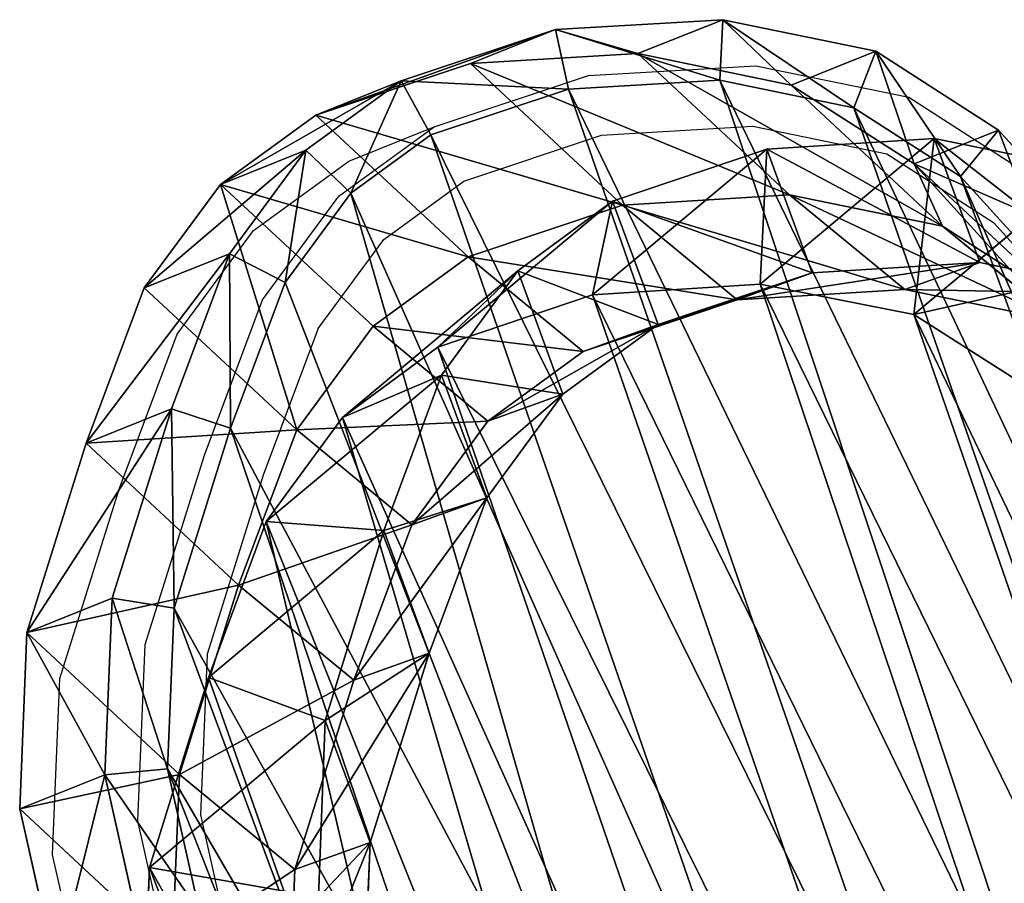
# Model space of a CAD drawing. Units: centimetres. Extents: x -274 to 270, y -189 to 190.
# Drawn here: x 23 to 31, y 12 to 19 of the extents above; entities that cross this region are included whole.
import ezdxf

# ---------------------------------------------------------------- set-up
doc = ezdxf.new("R2010")
doc.units = ezdxf.units.CM
doc.header["$LTSCALE"] = 2.54
doc.layers.get('0').update_dxf_attribs({"true_color": 0xff5454})
doc.layers.add('VP-EQ', color=7, linetype='Continuous', true_color=0x8a3492)

# ---------------------------------------------------------------- blocks, each defined once
blk = doc.blocks.new('Grupuj_4')
at = {"color": 0}
for p, q in [((12.058, 9.026, 235.423), (11.3, 7.327, 235.472)), ((12.058, 9.026, 235.423), (11.3, 7.327, 235.472)), ((12.902, 8.996, 265.296), (12.142, 7.297, 265.276)), ((12.902, 8.996, 265.296), (12.142, 7.297, 265.276)), ((14.315, 8.41, 177.451), (13.556, 6.708, 177.451)), ((14.315, 8.41, 177.451), (13.556, 6.708, 177.451)), ((12.02, 7.66, 205.703), (11.261, 5.958, 205.689)), ((12.02, 7.66, 205.703), (11.261, 5.958, 205.689)), ((13.66, 7.612, 295.246), (12.899, 5.916, 295.172)), ((13.66, 7.612, 295.246), (12.899, 5.916, 295.172)), ((13.66, 7.612, 295.246), (14.596, 5.628, 325.44)), ((13.66, 7.612, 295.246), (14.596, 5.628, 325.44)), ((11.3, 7.327, 235.472), (9.983, 5.705, 235.528)), ((11.3, 7.327, 235.472), (9.983, 5.705, 235.528)), ((12.142, 7.297, 265.276), (10.824, 5.675, 265.273)), ((12.142, 7.297, 265.276), (10.824, 5.675, 265.273)), ((11.261, 5.958, 205.689), (11.3, 7.327, 235.472)), ((11.261, 5.958, 205.689), (11.3, 7.327, 235.472)), ((11.3, 7.327, 235.472), (12.142, 7.297, 265.276)), ((11.3, 7.327, 235.472), (12.142, 7.297, 265.276)), ((12.142, 7.297, 265.276), (12.899, 5.916, 295.172)), ((12.142, 7.297, 265.276), (12.899, 5.916, 295.172)), ((12.993, 5.814, 353.507), (13.24, 7.339, 353.516)), ((12.993, 5.814, 353.507), (13.24, 7.339, 353.516)), ((13.908, 7.352, 353.043), (13.629, 5.628, 353.034)), ((13.908, 7.352, 353.043), (13.629, 5.628, 353.034)), ((14.873, 7.352, 325.497), (14.596, 5.628, 325.44)), ((14.873, 7.352, 325.497), (14.596, 5.628, 325.44)), ((13.556, 6.708, 177.451), (11.261, 5.958, 205.689)), ((13.556, 6.708, 177.451), (11.261, 5.958, 205.689)), ((13.556, 6.708, 177.451), (12.236, 5.08, 177.451)), ((13.556, 6.708, 177.451), (12.236, 5.08, 177.451)), ((11.261, 5.958, 205.689), (9.945, 4.331, 205.652)), ((11.261, 5.958, 205.689), (9.945, 4.331, 205.652)), ((12.899, 5.916, 295.172), (11.579, 4.296, 295.119)), ((12.899, 5.916, 295.172), (11.579, 4.296, 295.119)), ((12.899, 5.916, 295.172), (13.835, 3.931, 325.383)), ((12.899, 5.916, 295.172), (13.835, 3.931, 325.383)), ((12.3, 4.27, 353.483), (12.993, 5.814, 353.507)), ((12.3, 4.27, 353.483), (12.993, 5.814, 353.507)), ((12.993, 5.814, 353.507), (13.629, 5.628, 353.034)), ((12.993, 5.814, 353.507), (13.629, 5.628, 353.034)), ((9.983, 5.705, 235.528), (8.811, 4.413, 235.574)), ((9.983, 5.705, 235.528), (8.811, 4.413, 235.574)), ((9.945, 4.331, 205.652), (9.983, 5.705, 235.528)), ((9.945, 4.331, 205.652), (9.983, 5.705, 235.528)), ((9.983, 5.705, 235.528), (10.824, 5.675, 265.273)), ((9.983, 5.705, 235.528), (10.824, 5.675, 265.273)), ((10.824, 5.675, 265.273), (9.65, 4.383, 265.274)), ((10.824, 5.675, 265.273), (9.65, 4.383, 265.274)), ((10.824, 5.675, 265.273), (11.579, 4.296, 295.119)), ((10.824, 5.675, 265.273), (11.579, 4.296, 295.119)), ((13.629, 5.628, 353.034), (12.867, 3.931, 353.007)), ((13.629, 5.628, 353.034), (12.867, 3.931, 353.007)), ((14.596, 5.628, 325.44), (13.629, 5.628, 353.034)), ((14.596, 5.628, 325.44), (13.629, 5.628, 353.034)), ((14.596, 5.628, 325.44), (13.835, 3.931, 325.383)), ((14.596, 5.628, 325.44), (13.835, 3.931, 325.383)), ((3.918, 4.291, 177.451), (3.02, 5.539, 177.451)), ((3.918, 4.291, 177.451), (3.02, 5.539, 177.451)), ((12.236, 5.08, 177.451), (9.945, 4.331, 205.652)), ((12.236, 5.08, 177.451), (9.945, 4.331, 205.652)), ((12.236, 5.08, 177.451), (11.061, 3.783, 177.451)), ((12.236, 5.08, 177.451), (11.061, 3.783, 177.451)), ((3.069, 4.042, 235.668), (1.692, 4.946, 235.668)), ((3.069, 4.042, 235.668), (1.692, 4.946, 235.668)), ((3.909, 4.012, 265.419), (2.535, 4.916, 265.478)), ((3.909, 4.012, 265.419), (2.535, 4.916, 265.478)), ((2.535, 4.916, 265.478), (3.29, 3.538, 295.31)), ((2.535, 4.916, 265.478), (3.29, 3.538, 295.31)), ((3.29, 3.538, 295.31), (2.398, 4.787, 295.405)), ((3.29, 3.538, 295.31), (2.398, 4.787, 295.405)), ((2.398, 4.787, 295.405), (3.326, 2.82, 325.325)), ((2.398, 4.787, 295.405), (3.326, 2.82, 325.325)), ((2.921, 3.123, 353.154), (2.401, 4.52, 353.136)), ((2.921, 3.123, 353.154), (2.401, 4.52, 353.136)), ((2.368, 2.82, 352.639), (1.789, 4.375, 352.619)), ((2.368, 2.82, 352.639), (1.789, 4.375, 352.619)), ((3.326, 2.82, 325.325), (2.744, 4.375, 325.374)), ((3.326, 2.82, 325.325), (2.744, 4.375, 325.374)), ((8.811, 4.413, 235.574), (7.66, 3.697, 235.608)), ((8.811, 4.413, 235.574), (7.66, 3.697, 235.608)), ((9.65, 4.383, 265.274), (8.499, 3.667, 265.288)), ((9.65, 4.383, 265.274), (8.499, 3.667, 265.288)), ((8.811, 4.413, 235.574), (8.772, 3.036, 205.618)), ((8.811, 4.413, 235.574), (8.772, 3.036, 205.618)), ((9.65, 4.383, 265.274), (8.811, 4.413, 235.574)), ((9.65, 4.383, 265.274), (8.811, 4.413, 235.574)), ((10.404, 3.006, 295.08), (9.65, 4.383, 265.274)), ((10.404, 3.006, 295.08), (9.65, 4.383, 265.274)), ((3.918, 4.291, 177.451), (1.653, 3.551, 205.329)), ((3.918, 4.291, 177.451), (1.653, 3.551, 205.329)), ((5.3, 3.392, 177.451), (3.918, 4.291, 177.451)), ((5.3, 3.392, 177.451), (3.918, 4.291, 177.451)), ((9.945, 4.331, 205.652), (8.772, 3.036, 205.618)), ((9.945, 4.331, 205.652), (8.772, 3.036, 205.618)), ((11.579, 4.296, 295.119), (10.404, 3.006, 295.08)), ((11.579, 4.296, 295.119), (10.404, 3.006, 295.08)), ((11.045, 2.729, 353.439), (12.3, 4.27, 353.483)), ((11.045, 2.729, 353.439), (12.3, 4.27, 353.483)), ((11.579, 4.296, 295.119), (12.516, 2.311, 325.327)), ((11.579, 4.296, 295.119), (12.516, 2.311, 325.327)), ((12.867, 3.931, 353.007), (12.3, 4.27, 353.483)), ((12.867, 3.931, 353.007), (12.3, 4.27, 353.483)), ((3.03, 2.65, 205.392), (3.069, 4.042, 235.668)), ((3.03, 2.65, 205.392), (3.069, 4.042, 235.668)), ((4.747, 3.486, 235.655), (3.069, 4.042, 235.668)), ((3.069, 4.042, 235.668), (3.909, 4.012, 265.419)), ((4.747, 3.486, 235.655), (3.069, 4.042, 235.668)), ((3.069, 4.042, 235.668), (3.909, 4.012, 265.419)), ((5.586, 3.457, 265.361), (3.909, 4.012, 265.419)), ((3.909, 4.012, 265.419), (4.664, 2.635, 295.22)), ((5.586, 3.457, 265.361), (3.909, 4.012, 265.419)), ((3.909, 4.012, 265.419), (4.664, 2.635, 295.22)), ((12.867, 3.931, 353.007), (11.547, 2.311, 352.961)), ((12.867, 3.931, 353.007), (11.547, 2.311, 352.961)), ((13.835, 3.931, 325.383), (12.516, 2.311, 325.327)), ((13.835, 3.931, 325.383), (12.516, 2.311, 325.327)), ((13.835, 3.931, 325.383), (12.867, 3.931, 353.007)), ((13.835, 3.931, 325.383), (12.867, 3.931, 353.007)), ((8.772, 3.036, 205.618), (11.061, 3.783, 177.451)), ((8.772, 3.036, 205.618), (11.061, 3.783, 177.451)), ((11.061, 3.783, 177.451), (9.907, 3.063, 177.451)), ((11.061, 3.783, 177.451), (9.907, 3.063, 177.451)), ((7.66, 3.697, 235.608), (6.458, 3.388, 235.632)), ((7.66, 3.697, 235.608), (6.458, 3.388, 235.632)), ((8.499, 3.667, 265.288), (7.297, 3.358, 265.313)), ((8.499, 3.667, 265.288), (7.297, 3.358, 265.313)), ((7.621, 2.316, 205.579), (7.66, 3.697, 235.608)), ((7.621, 2.316, 205.579), (7.66, 3.697, 235.608)), ((7.66, 3.697, 235.608), (8.499, 3.667, 265.288)), ((7.66, 3.697, 235.608), (8.499, 3.667, 265.288)), ((8.499, 3.667, 265.288), (9.252, 2.291, 295.072)), ((8.499, 3.667, 265.288), (9.252, 2.291, 295.072)), ((3.03, 2.65, 205.392), (1.653, 3.551, 205.329)), ((3.03, 2.65, 205.392), (1.653, 3.551, 205.329)), ((4.664, 2.635, 295.22), (3.29, 3.538, 295.31)), ((3.29, 3.538, 295.31), (4.219, 1.568, 325.285)), ((4.664, 2.635, 295.22), (3.29, 3.538, 295.31)), ((3.29, 3.538, 295.31), (4.219, 1.568, 325.285)), ((4.708, 2.098, 205.465), (4.747, 3.486, 235.655)), ((4.708, 2.098, 205.465), (4.747, 3.486, 235.655)), ((6.458, 3.388, 235.632), (4.747, 3.486, 235.655)), ((4.747, 3.486, 235.655), (5.586, 3.457, 265.361)), ((6.458, 3.388, 235.632), (4.747, 3.486, 235.655)), ((4.747, 3.486, 235.655), (5.586, 3.457, 265.361)), ((7.297, 3.358, 265.313), (5.586, 3.457, 265.361)), ((7.297, 3.358, 265.313), (5.586, 3.457, 265.361)), ((5.586, 3.457, 265.361), (6.34, 2.081, 295.142)), ((5.586, 3.457, 265.361), (6.34, 2.081, 295.142)), ((5.3, 3.392, 177.451), (3.03, 2.65, 205.392)), ((5.3, 3.392, 177.451), (3.03, 2.65, 205.392)), ((6.984, 2.842, 177.451), (5.3, 3.392, 177.451)), ((6.984, 2.842, 177.451), (5.3, 3.392, 177.451)), ((6.42, 2.004, 205.534), (6.458, 3.388, 235.632)), ((6.42, 2.004, 205.534), (6.458, 3.388, 235.632)), ((6.458, 3.388, 235.632), (7.297, 3.358, 265.313)), ((6.458, 3.388, 235.632), (7.297, 3.358, 265.313)), ((7.297, 3.358, 265.313), (8.051, 1.982, 295.089)), ((7.297, 3.358, 265.313), (8.051, 1.982, 295.089)), ((2.921, 3.123, 353.154), (2.368, 2.82, 352.639)), ((2.921, 3.123, 353.154), (2.368, 2.82, 352.639)), ((3.694, 2.036, 353.181), (2.921, 3.123, 353.154)), ((3.694, 2.036, 353.181), (2.921, 3.123, 353.154)), ((9.907, 3.063, 177.451), (7.621, 2.316, 205.579)), ((9.907, 3.063, 177.451), (7.621, 2.316, 205.579)), ((8.772, 3.036, 205.618), (7.621, 2.316, 205.579)), ((8.772, 3.036, 205.618), (7.621, 2.316, 205.579)), ((9.907, 3.063, 177.451), (8.701, 2.75, 177.451)), ((9.907, 3.063, 177.451), (8.701, 2.75, 177.451)), ((10.404, 3.006, 295.08), (9.252, 2.291, 295.072)), ((10.404, 3.006, 295.08), (9.252, 2.291, 295.072)), ((11.341, 1.021, 325.282), (10.404, 3.006, 295.08)), ((11.341, 1.021, 325.282), (10.404, 3.006, 295.08)), ((3.326, 2.82, 325.325), (2.368, 2.82, 352.639)), ((3.259, 1.568, 352.67), (2.368, 2.82, 352.639)), ((3.326, 2.82, 325.325), (2.368, 2.82, 352.639)), ((3.259, 1.568, 352.67), (2.368, 2.82, 352.639)), ((4.219, 1.568, 325.285), (3.326, 2.82, 325.325)), ((4.219, 1.568, 325.285), (3.326, 2.82, 325.325)), ((6.984, 2.842, 177.451), (4.708, 2.098, 205.465)), ((6.984, 2.842, 177.451), (4.708, 2.098, 205.465)), ((8.701, 2.75, 177.451), (6.984, 2.842, 177.451)), ((8.701, 2.75, 177.451), (6.984, 2.842, 177.451)), ((8.701, 2.75, 177.451), (6.42, 2.004, 205.534)), ((8.701, 2.75, 177.451), (6.42, 2.004, 205.534)), ((9.942, 1.519, 353.4), (11.045, 2.729, 353.439)), ((9.942, 1.519, 353.4), (11.045, 2.729, 353.439)), ((11.045, 2.729, 353.439), (11.547, 2.311, 352.961)), ((11.045, 2.729, 353.439), (11.547, 2.311, 352.961)), ((4.708, 2.098, 205.465), (3.03, 2.65, 205.392)), ((4.708, 2.098, 205.465), (3.03, 2.65, 205.392)), ((6.34, 2.081, 295.142), (4.664, 2.635, 295.22)), ((6.34, 2.081, 295.142), (4.664, 2.635, 295.22)), ((4.664, 2.635, 295.22), (5.595, 0.661, 325.258)), ((4.664, 2.635, 295.22), (5.595, 0.661, 325.258)), ((7.621, 2.316, 205.579), (6.42, 2.004, 205.534)), ((7.621, 2.316, 205.579), (6.42, 2.004, 205.534)), ((9.252, 2.291, 295.072), (8.051, 1.982, 295.089)), ((9.252, 2.291, 295.072), (8.051, 1.982, 295.089)), ((9.252, 2.291, 295.072), (10.188, 0.307, 325.256)), ((9.252, 2.291, 295.072), (10.188, 0.307, 325.256)), ((11.547, 2.311, 352.961), (10.372, 1.021, 352.919)), ((11.547, 2.311, 352.961), (10.372, 1.021, 352.919)), ((12.516, 2.311, 325.327), (11.341, 1.021, 325.282)), ((12.516, 2.311, 325.327), (11.341, 1.021, 325.282)), ((12.516, 2.311, 325.327), (11.547, 2.311, 352.961)), ((12.516, 2.311, 325.327), (11.547, 2.311, 352.961)), ((6.42, 2.004, 205.534), (4.708, 2.098, 205.465)), ((6.42, 2.004, 205.534), (4.708, 2.098, 205.465)), ((8.051, 1.982, 295.089), (6.34, 2.081, 295.142)), ((6.34, 2.081, 295.142), (7.273, 0.103, 325.243)), ((8.051, 1.982, 295.089), (6.34, 2.081, 295.142)), ((6.34, 2.081, 295.142), (7.273, 0.103, 325.243)), ((3.259, 1.568, 352.67), (3.694, 2.036, 353.181)), ((3.259, 1.568, 352.67), (3.694, 2.036, 353.181)), ((4.897, 1.242, 353.224), (3.694, 2.036, 353.181)), ((4.897, 1.242, 353.224), (3.694, 2.036, 353.181)), ((8.051, 1.982, 295.089), (8.985, 0.001, 325.244)), ((8.051, 1.982, 295.089), (8.985, 0.001, 325.244)), ((4.219, 1.568, 325.285), (3.259, 1.568, 352.67)), ((4.632, 0.661, 352.718), (3.259, 1.568, 352.67)), ((4.219, 1.568, 325.285), (3.259, 1.568, 352.67)), ((4.632, 0.661, 352.718), (3.259, 1.568, 352.67)), ((5.595, 0.661, 325.258), (4.219, 1.568, 325.285)), ((5.595, 0.661, 325.258), (4.219, 1.568, 325.285)), ((9.942, 1.519, 353.4), (8.949, 0.903, 353.366)), ((9.942, 1.519, 353.4), (8.949, 0.903, 353.366)), ((9.942, 1.519, 353.4), (10.372, 1.021, 352.919)), ((9.942, 1.519, 353.4), (10.372, 1.021, 352.919)), ((4.897, 1.242, 353.224), (4.632, 0.661, 352.718)), ((4.897, 1.242, 353.224), (4.632, 0.661, 352.718)), ((6.413, 0.737, 353.277), (4.897, 1.242, 353.224)), ((6.413, 0.737, 353.277), (4.897, 1.242, 353.224)), ((10.372, 1.021, 352.919), (9.22, 0.307, 352.879)), ((10.372, 1.021, 352.919), (9.22, 0.307, 352.879)), ((11.341, 1.021, 325.282), (10.188, 0.307, 325.256)), ((11.341, 1.021, 325.282), (10.188, 0.307, 325.256)), ((10.372, 1.021, 352.919), (11.341, 1.021, 325.282)), ((10.372, 1.021, 352.919), (11.341, 1.021, 325.282)), ((8.949, 0.903, 353.366), (7.939, 0.646, 353.33)), ((8.949, 0.903, 353.366), (7.939, 0.646, 353.33)), ((9.22, 0.307, 352.879), (8.949, 0.903, 353.366)), ((9.22, 0.307, 352.879), (8.949, 0.903, 353.366)), ((6.413, 0.737, 353.277), (6.308, 0.103, 352.777)), ((6.413, 0.737, 353.277), (6.308, 0.103, 352.777)), ((7.939, 0.646, 353.33), (6.413, 0.737, 353.277)), ((7.939, 0.646, 353.33), (6.413, 0.737, 353.277)), ((6.308, 0.103, 352.777), (4.632, 0.661, 352.718)), ((5.595, 0.661, 325.258), (4.632, 0.661, 352.718)), ((5.595, 0.661, 325.258), (4.632, 0.661, 352.718)), ((6.308, 0.103, 352.777), (4.632, 0.661, 352.718)), ((7.273, 0.103, 325.243), (5.595, 0.661, 325.258)), ((7.273, 0.103, 325.243), (5.595, 0.661, 325.258)), ((7.939, 0.646, 353.33), (8.018, 0.001, 352.837)), ((7.939, 0.646, 353.33), (8.018, 0.001, 352.837)), ((9.22, 0.307, 352.879), (8.018, 0.001, 352.837)), ((9.22, 0.307, 352.879), (8.018, 0.001, 352.837)), ((10.188, 0.307, 325.256), (8.985, 0.001, 325.244)), ((10.188, 0.307, 325.256), (8.985, 0.001, 325.244)), ((10.188, 0.307, 325.256), (9.22, 0.307, 352.879)), ((10.188, 0.307, 325.256), (9.22, 0.307, 352.879)), ((7.273, 0.103, 325.243), (6.308, 0.103, 352.777)), ((8.018, 0.001, 352.837), (6.308, 0.103, 352.777)), ((7.273, 0.103, 325.243), (6.308, 0.103, 352.777)), ((8.018, 0.001, 352.837), (6.308, 0.103, 352.777)), ((8.985, 0.001, 325.244), (7.273, 0.103, 325.243)), ((8.985, 0.001, 325.244), (7.273, 0.103, 325.243)), ((8.985, 0.001, 325.244), (8.018, 0.001, 352.837)), ((8.985, 0.001, 325.244), (8.018, 0.001, 352.837))]:
    blk.add_line(p, q, dxfattribs=at)
mesh = blk.add_polyface(dxfattribs=at)
corners = [(2.33, 10.894, 177.451), (2.433, 7.091, 177.451), (2.256, 8.883, 177.451), (2.716, 12.743, 177.451), (3.02, 5.539, 177.451), (3.259, 14.055, 177.451), (3.918, 4.291, 177.451), (4.421, 15.094, 177.451), (5.3, 3.392, 177.451), (6.004, 15.894, 177.451), (6.984, 2.842, 177.451), (7.622, 16.234, 177.451), (8.701, 2.75, 177.451), (9.35, 15.956, 177.451), (9.907, 3.063, 177.451), (11.056, 15.192, 177.451), (11.061, 3.783, 177.451), (12.596, 13.938, 177.451), (12.236, 5.08, 177.451), (13.556, 6.708, 177.451), (13.652, 12.761, 177.451), (14.315, 8.41, 177.451), (14.313, 11.456, 177.451), (14.589, 10.136, 177.451)]
mesh.append_faces([[corners[k] for k in face] for face in [(0, 1, 2), (21, 22, 23)]], dxfattribs={"vtx0": -1, "color": 0})
mesh.append_faces([[corners[k] for k in face] for face in [(1, 3, 4), (4, 5, 6), (6, 7, 8), (8, 9, 10), (10, 11, 12), (12, 13, 14), (14, 15, 16), (16, 17, 18), (18, 17, 19), (19, 20, 21)]], dxfattribs={"vtx0": -1, "vtx1": -1, "color": 0})
mesh.append_faces([[corners[k] for k in face] for face in [(1, 0, 3), (4, 3, 5), (6, 5, 7), (8, 7, 9), (10, 9, 11), (12, 11, 13), (14, 13, 15), (16, 15, 17), (19, 17, 20), (21, 20, 22)]], dxfattribs={"vtx0": -1, "vtx2": -1, "color": 0})
mesh = blk.add_polyface(dxfattribs=at)
corners = [(2.401, 4.52, 353.136), (2.319, 8.097, 353.133), (2.242, 6.185, 353.13), (2.686, 9.832, 353.146), (2.921, 3.123, 353.154), (3.152, 10.95, 353.162), (3.694, 2.036, 353.181), (4.14, 11.829, 353.197), (4.897, 1.242, 353.224), (5.569, 12.545, 353.247), (6.413, 0.737, 353.277), (6.983, 12.835, 353.297), (7.939, 0.646, 353.33), (8.502, 12.581, 353.35), (8.949, 0.903, 353.366), (10.046, 11.878, 353.404), (9.942, 1.519, 353.4), (11.045, 2.729, 353.439), (11.472, 10.701, 353.454), (12.3, 4.27, 353.483), (12.431, 9.619, 353.488), (12.993, 5.814, 353.507), (13.01, 8.462, 353.508), (13.24, 7.339, 353.516)]
mesh.append_faces([[corners[k] for k in face] for face in [(0, 1, 2), (22, 21, 23)]], dxfattribs={"vtx0": -1, "color": 0})
mesh.append_faces([[corners[k] for k in face] for face in [(1, 0, 3), (3, 4, 5), (5, 6, 7), (7, 8, 9), (9, 10, 11), (11, 12, 13), (13, 14, 15), (15, 17, 18), (18, 19, 20), (20, 21, 22)]], dxfattribs={"vtx0": -1, "vtx1": -1, "color": 0})
mesh.append_faces([[corners[k] for k in face] for face in [(3, 0, 4), (5, 4, 6), (7, 6, 8), (9, 8, 10), (11, 10, 12), (13, 12, 14), (15, 14, 16), (15, 16, 17), (18, 17, 19), (20, 19, 21)]], dxfattribs={"vtx0": -1, "vtx2": -1, "color": 0})
mesh = blk.add_polyface(dxfattribs=at)
corners = [(13.66, 7.612, 295.246), (14.873, 7.352, 325.497), (14.596, 5.628, 325.44), (13.938, 9.334, 295.334)]
mesh.append_faces([[corners[k] for k in face] for face in [(0, 1, 2), (1, 0, 3)]], dxfattribs={"vtx0": -1, "color": 0})
mesh = blk.add_polyface(dxfattribs=at)
corners = [(12.02, 7.66, 205.703), (11.3, 7.327, 235.472), (11.261, 5.958, 205.689), (12.058, 9.026, 235.423)]
mesh.append_faces([[corners[k] for k in face] for face in [(0, 1, 2), (1, 0, 3)]], dxfattribs={"vtx0": -1, "color": 0})
mesh = blk.add_polyface(dxfattribs=at)
corners = [(11.3, 7.327, 235.472), (12.902, 8.996, 265.296), (12.142, 7.297, 265.276), (12.058, 9.026, 235.423)]
mesh.append_faces([[corners[k] for k in face] for face in [(0, 1, 2), (1, 0, 3)]], dxfattribs={"vtx0": -1, "color": 0})
mesh = blk.add_polyface(dxfattribs=at)
corners = [(12.142, 7.297, 265.276), (13.66, 7.612, 295.246), (12.899, 5.916, 295.172), (12.902, 8.996, 265.296)]
mesh.append_faces([[corners[k] for k in face] for face in [(0, 1, 2), (1, 0, 3)]], dxfattribs={"vtx0": -1, "color": 0})
mesh = blk.add_polyface(dxfattribs=at)
corners = [(13.556, 6.708, 177.451), (12.02, 7.66, 205.703), (11.261, 5.958, 205.689), (14.315, 8.41, 177.451)]
mesh.append_faces([[corners[k] for k in face] for face in [(0, 1, 2), (1, 0, 3)]], dxfattribs={"vtx0": -1, "color": 0})
mesh = blk.add_polyface(dxfattribs=at)
corners = [(12.899, 5.916, 295.172), (14.596, 5.628, 325.44), (13.835, 3.931, 325.383), (13.66, 7.612, 295.246)]
mesh.append_faces([[corners[k] for k in face] for face in [(0, 1, 2), (1, 0, 3)]], dxfattribs={"vtx0": -1, "color": 0})
mesh = blk.add_polyface(dxfattribs=at)
corners = [(11.261, 5.958, 205.689), (9.983, 5.705, 235.528), (9.945, 4.331, 205.652), (11.3, 7.327, 235.472)]
mesh.append_faces([[corners[k] for k in face] for face in [(0, 1, 2), (1, 0, 3)]], dxfattribs={"vtx0": -1, "color": 0})
mesh = blk.add_polyface(dxfattribs=at)
corners = [(9.983, 5.705, 235.528), (12.142, 7.297, 265.276), (10.824, 5.675, 265.273), (11.3, 7.327, 235.472)]
mesh.append_faces([[corners[k] for k in face] for face in [(0, 1, 2), (1, 0, 3)]], dxfattribs={"vtx0": -1, "color": 0})
mesh = blk.add_polyface(dxfattribs=at)
corners = [(10.824, 5.675, 265.273), (12.899, 5.916, 295.172), (11.579, 4.296, 295.119), (12.142, 7.297, 265.276)]
mesh.append_faces([[corners[k] for k in face] for face in [(0, 1, 2), (1, 0, 3)]], dxfattribs={"vtx0": -1, "color": 0})
mesh = blk.add_polyface(dxfattribs=at)
corners = [(13.629, 5.628, 353.034), (13.24, 7.339, 353.516), (12.993, 5.814, 353.507), (13.908, 7.352, 353.043)]
mesh.append_faces([[corners[k] for k in face] for face in [(0, 1, 2), (1, 0, 3)]], dxfattribs={"vtx0": -1, "color": 0})
mesh = blk.add_polyface(dxfattribs=at)
corners = [(14.873, 7.352, 325.497), (13.629, 5.628, 353.034), (14.596, 5.628, 325.44), (13.908, 7.352, 353.043)]
mesh.append_faces([[corners[k] for k in face] for face in [(0, 1, 2), (1, 0, 3)]], dxfattribs={"vtx0": -1, "color": 0})
mesh = blk.add_polyface(dxfattribs=at)
corners = [(12.236, 5.08, 177.451), (11.261, 5.958, 205.689), (9.945, 4.331, 205.652), (13.556, 6.708, 177.451)]
mesh.append_faces([[corners[k] for k in face] for face in [(0, 1, 2), (1, 0, 3)]], dxfattribs={"vtx0": -1, "color": 0})
mesh = blk.add_polyface(dxfattribs=at)
corners = [(2.744, 4.375, 325.374), (2.398, 4.787, 295.405), (3.326, 2.82, 325.325), (1.818, 6.338, 295.508)]
mesh.append_faces([[corners[k] for k in face] for face in [(0, 1, 2), (1, 0, 3)]], dxfattribs={"vtx0": -1, "color": 0})
mesh = blk.add_polyface(dxfattribs=at)
corners = [(2.398, 4.787, 295.405), (2.535, 4.916, 265.478), (3.29, 3.538, 295.31), (1.642, 6.167, 265.531)]
mesh.append_faces([[corners[k] for k in face] for face in [(0, 1, 2), (1, 0, 3)]], dxfattribs={"vtx0": -1, "color": 0})
mesh = blk.add_polyface(dxfattribs=at)
corners = [(11.579, 4.296, 295.119), (13.835, 3.931, 325.383), (12.516, 2.311, 325.327), (12.899, 5.916, 295.172)]
mesh.append_faces([[corners[k] for k in face] for face in [(0, 1, 2), (1, 0, 3)]], dxfattribs={"vtx0": -1, "color": 0})
mesh = blk.add_polyface(dxfattribs=at)
corners = [(12.867, 3.931, 353.007), (12.993, 5.814, 353.507), (12.3, 4.27, 353.483), (13.629, 5.628, 353.034)]
mesh.append_faces([[corners[k] for k in face] for face in [(0, 1, 2), (1, 0, 3)]], dxfattribs={"vtx0": -1, "color": 0})
mesh = blk.add_polyface(dxfattribs=at)
corners = [(9.945, 4.331, 205.652), (8.811, 4.413, 235.574), (8.772, 3.036, 205.618), (9.983, 5.705, 235.528)]
mesh.append_faces([[corners[k] for k in face] for face in [(0, 1, 2), (1, 0, 3)]], dxfattribs={"vtx0": -1, "color": 0})
mesh = blk.add_polyface(dxfattribs=at)
corners = [(8.811, 4.413, 235.574), (10.824, 5.675, 265.273), (9.65, 4.383, 265.274), (9.983, 5.705, 235.528)]
mesh.append_faces([[corners[k] for k in face] for face in [(0, 1, 2), (1, 0, 3)]], dxfattribs={"vtx0": -1, "color": 0})
mesh = blk.add_polyface(dxfattribs=at)
corners = [(9.65, 4.383, 265.274), (11.579, 4.296, 295.119), (10.404, 3.006, 295.08), (10.824, 5.675, 265.273)]
mesh.append_faces([[corners[k] for k in face] for face in [(0, 1, 2), (1, 0, 3)]], dxfattribs={"vtx0": -1, "color": 0})
mesh = blk.add_polyface(dxfattribs=at)
corners = [(13.835, 3.931, 325.383), (13.629, 5.628, 353.034), (12.867, 3.931, 353.007), (14.596, 5.628, 325.44)]
mesh.append_faces([[corners[k] for k in face] for face in [(0, 1, 2), (1, 0, 3)]], dxfattribs={"vtx0": -1, "color": 0})
mesh = blk.add_polyface(dxfattribs=at)
corners = [(0.759, 4.8, 205.281), (3.918, 4.291, 177.451), (1.653, 3.551, 205.329), (3.02, 5.539, 177.451)]
mesh.append_faces([[corners[k] for k in face] for face in [(0, 1, 2), (1, 0, 3)]], dxfattribs={"vtx0": -1, "color": 0})
mesh = blk.add_polyface(dxfattribs=at)
corners = [(11.061, 3.783, 177.451), (9.945, 4.331, 205.652), (8.772, 3.036, 205.618), (12.236, 5.08, 177.451)]
mesh.append_faces([[corners[k] for k in face] for face in [(0, 1, 2), (1, 0, 3)]], dxfattribs={"vtx0": -1, "color": 0})
mesh = blk.add_polyface(dxfattribs=at)
corners = [(3.03, 2.65, 205.392), (1.692, 4.946, 235.668), (1.653, 3.551, 205.329), (3.069, 4.042, 235.668)]
mesh.append_faces([[corners[k] for k in face] for face in [(0, 1, 2), (1, 0, 3)]], dxfattribs={"vtx0": -1, "color": 0})
mesh = blk.add_polyface(dxfattribs=at)
corners = [(3.909, 4.012, 265.419), (1.692, 4.946, 235.668), (3.069, 4.042, 235.668), (2.535, 4.916, 265.478)]
mesh.append_faces([[corners[k] for k in face] for face in [(0, 1, 2), (1, 0, 3)]], dxfattribs={"vtx0": -1, "color": 0})
mesh = blk.add_polyface(dxfattribs=at)
corners = [(4.664, 2.635, 295.22), (2.535, 4.916, 265.478), (3.909, 4.012, 265.419), (3.29, 3.538, 295.31)]
mesh.append_faces([[corners[k] for k in face] for face in [(0, 1, 2), (1, 0, 3)]], dxfattribs={"vtx0": -1, "color": 0})
mesh = blk.add_polyface(dxfattribs=at)
corners = [(3.326, 2.82, 325.325), (3.29, 3.538, 295.31), (4.219, 1.568, 325.285), (2.398, 4.787, 295.405)]
mesh.append_faces([[corners[k] for k in face] for face in [(0, 1, 2), (1, 0, 3)]], dxfattribs={"vtx0": -1, "color": 0})
mesh = blk.add_polyface(dxfattribs=at)
corners = [(2.368, 2.82, 352.639), (2.401, 4.52, 353.136), (1.789, 4.375, 352.619), (2.921, 3.123, 353.154)]
mesh.append_faces([[corners[k] for k in face] for face in [(0, 1, 2), (1, 0, 3)]], dxfattribs={"vtx0": -1, "color": 0})
mesh = blk.add_polyface(dxfattribs=at)
corners = [(1.789, 4.375, 352.619), (3.326, 2.82, 325.325), (2.368, 2.82, 352.639), (2.744, 4.375, 325.374)]
mesh.append_faces([[corners[k] for k in face] for face in [(0, 1, 2), (1, 0, 3)]], dxfattribs={"vtx0": -1, "color": 0})
mesh = blk.add_polyface(dxfattribs=at)
corners = [(8.772, 3.036, 205.618), (7.66, 3.697, 235.608), (7.621, 2.316, 205.579), (8.811, 4.413, 235.574)]
mesh.append_faces([[corners[k] for k in face] for face in [(0, 1, 2), (1, 0, 3)]], dxfattribs={"vtx0": -1, "color": 0})
mesh = blk.add_polyface(dxfattribs=at)
corners = [(9.65, 4.383, 265.274), (7.66, 3.697, 235.608), (8.811, 4.413, 235.574), (8.499, 3.667, 265.288)]
mesh.append_faces([[corners[k] for k in face] for face in [(0, 1, 2), (1, 0, 3)]], dxfattribs={"vtx0": -1, "color": 0})
mesh = blk.add_polyface(dxfattribs=at)
corners = [(10.404, 3.006, 295.08), (8.499, 3.667, 265.288), (9.65, 4.383, 265.274), (9.252, 2.291, 295.072)]
mesh.append_faces([[corners[k] for k in face] for face in [(0, 1, 2), (1, 0, 3)]], dxfattribs={"vtx0": -1, "color": 0})
mesh = blk.add_polyface(dxfattribs=at)
corners = [(3.03, 2.65, 205.392), (3.918, 4.291, 177.451), (5.3, 3.392, 177.451), (1.653, 3.551, 205.329)]
mesh.append_faces([[corners[k] for k in face] for face in [(0, 1, 2), (1, 0, 3)]], dxfattribs={"vtx0": -1, "color": 0})
mesh = blk.add_polyface(dxfattribs=at)
corners = [(10.404, 3.006, 295.08), (12.516, 2.311, 325.327), (11.341, 1.021, 325.282), (11.579, 4.296, 295.119)]
mesh.append_faces([[corners[k] for k in face] for face in [(0, 1, 2), (1, 0, 3)]], dxfattribs={"vtx0": -1, "color": 0})
mesh = blk.add_polyface(dxfattribs=at)
corners = [(11.547, 2.311, 352.961), (12.3, 4.27, 353.483), (11.045, 2.729, 353.439), (12.867, 3.931, 353.007)]
mesh.append_faces([[corners[k] for k in face] for face in [(0, 1, 2), (1, 0, 3)]], dxfattribs={"vtx0": -1, "color": 0})
mesh = blk.add_polyface(dxfattribs=at)
corners = [(4.708, 2.098, 205.465), (3.069, 4.042, 235.668), (3.03, 2.65, 205.392), (4.747, 3.486, 235.655)]
mesh.append_faces([[corners[k] for k in face] for face in [(0, 1, 2), (1, 0, 3)]], dxfattribs={"vtx0": -1, "color": 0})
mesh = blk.add_polyface(dxfattribs=at)
corners = [(5.586, 3.457, 265.361), (3.069, 4.042, 235.668), (4.747, 3.486, 235.655), (3.909, 4.012, 265.419)]
mesh.append_faces([[corners[k] for k in face] for face in [(0, 1, 2), (1, 0, 3)]], dxfattribs={"vtx0": -1, "color": 0})
mesh = blk.add_polyface(dxfattribs=at)
corners = [(6.34, 2.081, 295.142), (3.909, 4.012, 265.419), (5.586, 3.457, 265.361), (4.664, 2.635, 295.22)]
mesh.append_faces([[corners[k] for k in face] for face in [(0, 1, 2), (1, 0, 3)]], dxfattribs={"vtx0": -1, "color": 0})
mesh = blk.add_polyface(dxfattribs=at)
corners = [(13.835, 3.931, 325.383), (11.547, 2.311, 352.961), (12.516, 2.311, 325.327), (12.867, 3.931, 353.007)]
mesh.append_faces([[corners[k] for k in face] for face in [(0, 1, 2), (1, 0, 3)]], dxfattribs={"vtx0": -1, "color": 0})
mesh = blk.add_polyface(dxfattribs=at)
corners = [(8.772, 3.036, 205.618), (9.907, 3.063, 177.451), (11.061, 3.783, 177.451), (7.621, 2.316, 205.579)]
mesh.append_faces([[corners[k] for k in face] for face in [(0, 1, 2), (1, 0, 3)]], dxfattribs={"vtx0": -1, "color": 0})
mesh = blk.add_polyface(dxfattribs=at)
corners = [(7.621, 2.316, 205.579), (6.458, 3.388, 235.632), (6.42, 2.004, 205.534), (7.66, 3.697, 235.608)]
mesh.append_faces([[corners[k] for k in face] for face in [(0, 1, 2), (1, 0, 3)]], dxfattribs={"vtx0": -1, "color": 0})
mesh = blk.add_polyface(dxfattribs=at)
corners = [(8.499, 3.667, 265.288), (6.458, 3.388, 235.632), (7.66, 3.697, 235.608), (7.297, 3.358, 265.313)]
mesh.append_faces([[corners[k] for k in face] for face in [(0, 1, 2), (1, 0, 3)]], dxfattribs={"vtx0": -1, "color": 0})
mesh = blk.add_polyface(dxfattribs=at)
corners = [(9.252, 2.291, 295.072), (7.297, 3.358, 265.313), (8.499, 3.667, 265.288), (8.051, 1.982, 295.089)]
mesh.append_faces([[corners[k] for k in face] for face in [(0, 1, 2), (1, 0, 3)]], dxfattribs={"vtx0": -1, "color": 0})
mesh = blk.add_polyface(dxfattribs=at)
corners = [(5.595, 0.661, 325.258), (3.29, 3.538, 295.31), (4.664, 2.635, 295.22), (4.219, 1.568, 325.285)]
mesh.append_faces([[corners[k] for k in face] for face in [(0, 1, 2), (1, 0, 3)]], dxfattribs={"vtx0": -1, "color": 0})
mesh = blk.add_polyface(dxfattribs=at)
corners = [(6.42, 2.004, 205.534), (4.747, 3.486, 235.655), (4.708, 2.098, 205.465), (6.458, 3.388, 235.632)]
mesh.append_faces([[corners[k] for k in face] for face in [(0, 1, 2), (1, 0, 3)]], dxfattribs={"vtx0": -1, "color": 0})
mesh = blk.add_polyface(dxfattribs=at)
corners = [(7.297, 3.358, 265.313), (4.747, 3.486, 235.655), (6.458, 3.388, 235.632), (5.586, 3.457, 265.361)]
mesh.append_faces([[corners[k] for k in face] for face in [(0, 1, 2), (1, 0, 3)]], dxfattribs={"vtx0": -1, "color": 0})
mesh = blk.add_polyface(dxfattribs=at)
corners = [(8.051, 1.982, 295.089), (5.586, 3.457, 265.361), (7.297, 3.358, 265.313), (6.34, 2.081, 295.142)]
mesh.append_faces([[corners[k] for k in face] for face in [(0, 1, 2), (1, 0, 3)]], dxfattribs={"vtx0": -1, "color": 0})
mesh = blk.add_polyface(dxfattribs=at)
corners = [(4.708, 2.098, 205.465), (5.3, 3.392, 177.451), (6.984, 2.842, 177.451), (3.03, 2.65, 205.392)]
mesh.append_faces([[corners[k] for k in face] for face in [(0, 1, 2), (1, 0, 3)]], dxfattribs={"vtx0": -1, "color": 0})
mesh = blk.add_polyface(dxfattribs=at)
corners = [(3.259, 1.568, 352.67), (2.921, 3.123, 353.154), (2.368, 2.82, 352.639), (3.694, 2.036, 353.181)]
mesh.append_faces([[corners[k] for k in face] for face in [(0, 1, 2), (1, 0, 3)]], dxfattribs={"vtx0": -1, "color": 0})
mesh = blk.add_polyface(dxfattribs=at)
corners = [(7.621, 2.316, 205.579), (8.701, 2.75, 177.451), (9.907, 3.063, 177.451), (6.42, 2.004, 205.534)]
mesh.append_faces([[corners[k] for k in face] for face in [(0, 1, 2), (1, 0, 3)]], dxfattribs={"vtx0": -1, "color": 0})
mesh = blk.add_polyface(dxfattribs=at)
corners = [(10.404, 3.006, 295.08), (10.188, 0.307, 325.256), (9.252, 2.291, 295.072), (11.341, 1.021, 325.282)]
mesh.append_faces([[corners[k] for k in face] for face in [(0, 1, 2), (1, 0, 3)]], dxfattribs={"vtx0": -1, "color": 0})
mesh = blk.add_polyface(dxfattribs=at)
corners = [(3.259, 1.568, 352.67), (3.326, 2.82, 325.325), (4.219, 1.568, 325.285), (2.368, 2.82, 352.639)]
mesh.append_faces([[corners[k] for k in face] for face in [(0, 1, 2), (1, 0, 3)]], dxfattribs={"vtx0": -1, "color": 0})
mesh = blk.add_polyface(dxfattribs=at)
corners = [(6.42, 2.004, 205.534), (6.984, 2.842, 177.451), (8.701, 2.75, 177.451), (4.708, 2.098, 205.465)]
mesh.append_faces([[corners[k] for k in face] for face in [(0, 1, 2), (1, 0, 3)]], dxfattribs={"vtx0": -1, "color": 0})
mesh = blk.add_polyface(dxfattribs=at)
corners = [(10.372, 1.021, 352.919), (11.045, 2.729, 353.439), (9.942, 1.519, 353.4), (11.547, 2.311, 352.961)]
mesh.append_faces([[corners[k] for k in face] for face in [(0, 1, 2), (1, 0, 3)]], dxfattribs={"vtx0": -1, "color": 0})
mesh = blk.add_polyface(dxfattribs=at)
corners = [(7.273, 0.103, 325.243), (4.664, 2.635, 295.22), (6.34, 2.081, 295.142), (5.595, 0.661, 325.258)]
mesh.append_faces([[corners[k] for k in face] for face in [(0, 1, 2), (1, 0, 3)]], dxfattribs={"vtx0": -1, "color": 0})
mesh = blk.add_polyface(dxfattribs=at)
corners = [(10.188, 0.307, 325.256), (8.051, 1.982, 295.089), (9.252, 2.291, 295.072), (8.985, 0.001, 325.244)]
mesh.append_faces([[corners[k] for k in face] for face in [(0, 1, 2), (1, 0, 3)]], dxfattribs={"vtx0": -1, "color": 0})
mesh = blk.add_polyface(dxfattribs=at)
corners = [(12.516, 2.311, 325.327), (10.372, 1.021, 352.919), (11.341, 1.021, 325.282), (11.547, 2.311, 352.961)]
mesh.append_faces([[corners[k] for k in face] for face in [(0, 1, 2), (1, 0, 3)]], dxfattribs={"vtx0": -1, "color": 0})
mesh = blk.add_polyface(dxfattribs=at)
corners = [(8.985, 0.001, 325.244), (6.34, 2.081, 295.142), (8.051, 1.982, 295.089), (7.273, 0.103, 325.243)]
mesh.append_faces([[corners[k] for k in face] for face in [(0, 1, 2), (1, 0, 3)]], dxfattribs={"vtx0": -1, "color": 0})
mesh = blk.add_polyface(dxfattribs=at)
corners = [(4.632, 0.661, 352.718), (3.694, 2.036, 353.181), (3.259, 1.568, 352.67), (4.897, 1.242, 353.224)]
mesh.append_faces([[corners[k] for k in face] for face in [(0, 1, 2), (1, 0, 3)]], dxfattribs={"vtx0": -1, "color": 0})
mesh = blk.add_polyface(dxfattribs=at)
corners = [(4.632, 0.661, 352.718), (4.219, 1.568, 325.285), (5.595, 0.661, 325.258), (3.259, 1.568, 352.67)]
mesh.append_faces([[corners[k] for k in face] for face in [(0, 1, 2), (1, 0, 3)]], dxfattribs={"vtx0": -1, "color": 0})
mesh = blk.add_polyface(dxfattribs=at)
corners = [(9.22, 0.307, 352.879), (9.942, 1.519, 353.4), (8.949, 0.903, 353.366), (10.372, 1.021, 352.919)]
mesh.append_faces([[corners[k] for k in face] for face in [(0, 1, 2), (1, 0, 3)]], dxfattribs={"vtx0": -1, "color": 0})
mesh = blk.add_polyface(dxfattribs=at)
corners = [(6.308, 0.103, 352.777), (4.897, 1.242, 353.224), (4.632, 0.661, 352.718), (6.413, 0.737, 353.277)]
mesh.append_faces([[corners[k] for k in face] for face in [(0, 1, 2), (1, 0, 3)]], dxfattribs={"vtx0": -1, "color": 0})
mesh = blk.add_polyface(dxfattribs=at)
corners = [(11.341, 1.021, 325.282), (9.22, 0.307, 352.879), (10.188, 0.307, 325.256), (10.372, 1.021, 352.919)]
mesh.append_faces([[corners[k] for k in face] for face in [(0, 1, 2), (1, 0, 3)]], dxfattribs={"vtx0": -1, "color": 0})
mesh = blk.add_polyface(dxfattribs=at)
corners = [(8.018, 0.001, 352.837), (8.949, 0.903, 353.366), (7.939, 0.646, 353.33), (9.22, 0.307, 352.879)]
mesh.append_faces([[corners[k] for k in face] for face in [(0, 1, 2), (1, 0, 3)]], dxfattribs={"vtx0": -1, "color": 0})
mesh = blk.add_polyface(dxfattribs=at)
corners = [(8.018, 0.001, 352.837), (6.413, 0.737, 353.277), (6.308, 0.103, 352.777), (7.939, 0.646, 353.33)]
mesh.append_faces([[corners[k] for k in face] for face in [(0, 1, 2), (1, 0, 3)]], dxfattribs={"vtx0": -1, "color": 0})
mesh = blk.add_polyface(dxfattribs=at)
corners = [(6.308, 0.103, 352.777), (5.595, 0.661, 325.258), (7.273, 0.103, 325.243), (4.632, 0.661, 352.718)]
mesh.append_faces([[corners[k] for k in face] for face in [(0, 1, 2), (1, 0, 3)]], dxfattribs={"vtx0": -1, "color": 0})
mesh = blk.add_polyface(dxfattribs=at)
corners = [(10.188, 0.307, 325.256), (8.018, 0.001, 352.837), (8.985, 0.001, 325.244), (9.22, 0.307, 352.879)]
mesh.append_faces([[corners[k] for k in face] for face in [(0, 1, 2), (1, 0, 3)]], dxfattribs={"vtx0": -1, "color": 0})
mesh = blk.add_polyface(dxfattribs=at)
corners = [(8.985, 0.001, 325.244), (6.308, 0.103, 352.777), (7.273, 0.103, 325.243), (8.018, 0.001, 352.837)]
mesh.append_faces([[corners[k] for k in face] for face in [(0, 1, 2), (1, 0, 3)]], dxfattribs={"vtx0": -1, "color": 0})
blk = doc.blocks.new('Grupuj_6')
at = {"color": 253, "true_color": 0xcab79a, "xscale": 0.7806149999999993, "yscale": 0.7806149999999993, "zscale": 1.009101010499999, "rotation": 201.7999999999991}
blk.add_blockref('Grupuj_4', (134.8669, 46.3567, -179.0662), dxfattribs=at)
blk = doc.blocks.new('RB1261_')
at = {"color": 0}
for p, q in [((462.1946, 264.8233), (463.5711, 264.9044)), ((463.5711, 264.9044), (464.8292, 264.6453)), ((460.9256, 264.4015), (462.1946, 264.8233)), ((464.8292, 264.6453), (465.838, 263.9955)), ((460.1434, 263.8309), (460.9256, 264.4015)), ((460.2246, 264.1211), (460.9256, 264.4015)), ((462.3026, 264.3332), (463.5477, 264.4065)), ((463.5477, 264.4065), (464.65, 264.1794)), ((461.1698, 263.9566), (462.3026, 264.3332)), ((459.4417, 263.5502), (460.2246, 264.1211)), ((464.65, 264.1794), (465.5251, 263.6159)), ((460.5125, 263.4771), (461.1698, 263.9566)), ((459.5155, 262.9794), (460.1434, 263.8309)), ((465.5251, 263.6159), (466.3069, 262.7544)), ((458.8134, 262.6986), (459.4417, 263.5502)), ((459.9715, 262.7435), (460.5125, 263.4771)), ((459.0375, 261.704), (459.5155, 262.9794)), ((459.9715, 262.7435), (459.5228, 261.5463)), ((458.3354, 261.4232), (458.8134, 262.6986)), ((458.5506, 260.1474), (459.0375, 261.704)), ((459.5228, 261.5463), (459.0597, 260.0657)), ((457.8488, 259.8667), (458.3354, 261.4232)), ((458.4904, 258.6962), (458.5506, 260.1474)), ((459.0597, 260.0657), (459.005, 258.746)), ((457.7894, 258.4159), (457.8488, 259.8667)), ((458.7881, 257.3657), (458.4904, 258.6962)), ((459.005, 258.746), (459.2682, 257.5692)), ((458.0882, 257.0858), (457.7894, 258.4159))]:
    blk.add_line(p, q, dxfattribs=at)
blk = doc.blocks.new('RB1261_2D')
at = {"layer": 'VP-EQ', "color": 0}
blk.add_blockref('RB1261_', (0, 0), dxfattribs=at)

msp = doc.modelspace()

# ---------------------------------------------------------------- block references
at = {"color": 0}
msp.add_blockref('Grupuj_6', (-102.5236, -25.9172), dxfattribs=at)
at = {"layer": 'VP-EQ', "color": 0}
msp.add_blockref('RB1261_2D', (-434.1227, -246.6655), dxfattribs=at)

doc.saveas('drawing.dxf')
